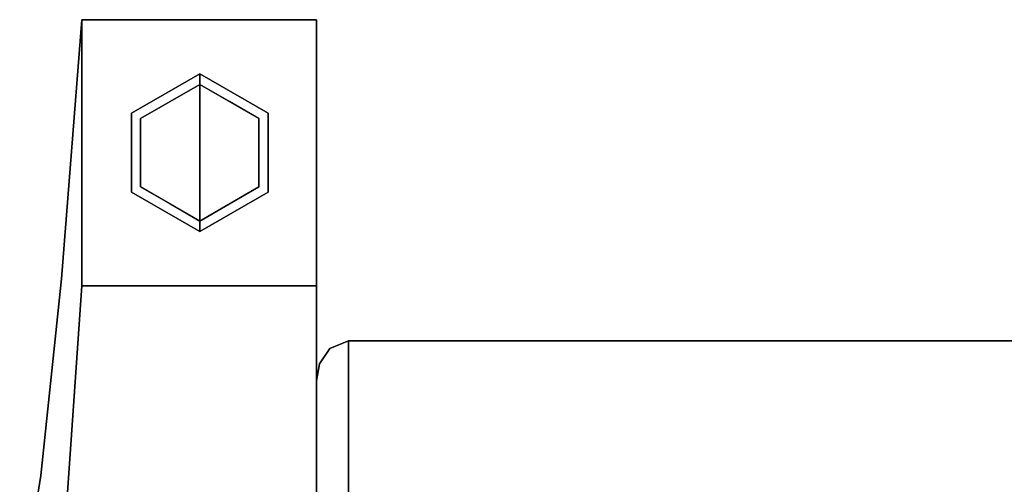
# Model space of a CAD drawing. Units: inches. Extents: x -23.5 to 23.5, y -14 to 13.
# Drawn here: x -23.2 to -17.6, y 10.4 to 13 of the extents above; entities that cross this region are included whole.
import ezdxf

# ---------------------------------------------------------------- set-up
doc = ezdxf.new("R2010")
doc.units = ezdxf.units.IN
doc.header["$MEASUREMENT"] = 0
for name, color, linetype in [('SEAT-BACKFABRIC', 5, 'Continuous'), ('SEAT-GLIDE', 5, 'Continuous'), ('SEAT-LEG', 5, 'Continuous')]:
    doc.layers.add(name, color=color, linetype=linetype)

msp = doc.modelspace()

# ---------------------------------------------------------------- linework, layer by layer
at = {"layer": 'SEAT-BACKFABRIC'}
for points, invisible_edges in [([(-21.32, 11.1903, 32.0195), (-21.4259, 11.1468, 31.985), (-21.3666, 8.4166, 32.0133)], 14), ([(-21.32, 11.1903, 32.0195), (-21.3866, 11.0603, 31.5108), (-21.4259, 11.1468, 31.985)], 3), ([(-21.32, 11.0201, 31.197), (-21.3866, 11.0603, 31.5108), (-21.32, 11.1903, 32.0195)], 3), ([(-21.3666, 8.4166, 32.0133), (-21.32, 8.4166, 32.0195), (-21.32, 11.1903, 32.0195)], 12), ([(-21.32, 10.5272, 28.815), (-21.32, 11.1903, 32.0195), (-0.18, 11.1903, 32.0195), (-0.18, 10.5272, 28.815)], 8), ([(-21.4829, 11.06, 31.9161), (-21.4473, 8.4166, 31.9667), (-21.4259, 11.1468, 31.985)], 3), ([(-21.4829, 11.06, 31.9161), (-21.4259, 11.1468, 31.985), (-21.4527, 11.0061, 31.4783)], 14), ([(-21.4527, 11.0061, 31.4783), (-21.4259, 11.1468, 31.985), (-21.3866, 11.0603, 31.5108)], 15), ([(-21.4259, 11.1468, 31.985), (-21.4473, 8.4166, 31.9667), (-21.41, 8.4166, 31.9953)], 13), ([(-21.41, 8.4166, 31.9953), (-21.3666, 8.4166, 32.0133), (-21.4259, 11.1468, 31.985)], 14), ([(-21.4939, 8.4166, 31.886), (-21.4829, 11.06, 31.9161), (-21.5, 10.9636, 31.8395)], 13), ([(-21.4845, 10.8827, 31.146), (-21.5, 10.9636, 31.8395), (-21.4829, 11.06, 31.9161)], 13), ([(-21.4829, 11.06, 31.9161), (-21.4939, 8.4166, 31.886), (-21.4759, 8.4166, 31.9295)], 13), ([(-21.4527, 11.0061, 31.4783), (-21.4845, 10.8827, 31.146), (-21.4829, 11.06, 31.9161)], 15), ([(-21.4759, 8.4166, 31.9295), (-21.4473, 8.4166, 31.9667), (-21.4829, 11.06, 31.9161)], 14), ([(-21.4527, 11.0061, 31.4783), (-21.3866, 11.0603, 31.5108), (-21.4451, 10.8894, 30.9107)], 15), ([(-21.32, 11.0201, 31.197), (-21.4451, 10.8894, 30.9107), (-21.3866, 11.0603, 31.5108)], 15), ([(-21.4527, 11.0061, 31.4783), (-21.4451, 10.8894, 30.9107), (-21.4845, 10.8827, 31.146)], 15), ([(-21.32, 11.0201, 31.197), (-21.32, 10.8499, 30.3745), (-21.4451, 10.8894, 30.9107)], 14), ([(-21.4939, 8.4166, 31.886), (-21.5, 10.9636, 31.8395), (-21.5, 8.4166, 31.8395)], 1), ([(-21.4845, 10.8827, 31.146), (-21.5, 10.8052, 31.0634), (-21.5, 10.9636, 31.8395)], 13), ([(-21.5, 8.4166, 31.8395), (-21.5, 10.9636, 31.8395), (-21.5, 10.33, 28.7352)], 12), ([(-21.4845, 10.8827, 31.146), (-21.4837, 10.7561, 30.5446), (-21.5, 10.8052, 31.0634)], 15), ([(-21.4837, 10.7561, 30.5446), (-21.4845, 10.8827, 31.146), (-21.4451, 10.8894, 30.9107)], 15), ([(-21.4837, 10.7561, 30.5446), (-21.4451, 10.8894, 30.9107), (-21.4379, 10.7775, 30.347)], 15), ([(-21.4379, 10.7775, 30.347), (-21.4451, 10.8894, 30.9107), (-21.32, 10.8499, 30.3745)], 15), ([(-21.32, 10.8499, 30.3745), (-21.3791, 10.74, 29.9905), (-21.4379, 10.7775, 30.347)], 15), ([(-21.32, 10.6885, 29.5947), (-21.3791, 10.74, 29.9905), (-21.32, 10.8499, 30.3745)], 3), ([(-21.5, 10.6468, 30.2873), (-21.5, 10.8052, 31.0634), (-21.4837, 10.7561, 30.5446)], 14), ([(-21.4379, 10.7775, 30.347), (-21.4438, 10.659, 29.7833), (-21.4868, 10.6338, 29.981)], 15), ([(-21.4379, 10.7775, 30.347), (-21.4868, 10.6338, 29.981), (-21.4837, 10.7561, 30.5446)], 15), ([(-21.4438, 10.659, 29.7833), (-21.4379, 10.7775, 30.347), (-21.3791, 10.74, 29.9905)], 15), ([(-21.4837, 10.7561, 30.5446), (-21.4868, 10.6338, 29.981), (-21.5, 10.6468, 30.2873)], 15), ([(-21.4438, 10.659, 29.7833), (-21.3791, 10.74, 29.9905), (-21.4255, 10.5739, 29.2588)], 15), ([(-21.32, 10.6885, 29.5947), (-21.4255, 10.5739, 29.2588), (-21.3791, 10.74, 29.9905)], 15), ([(-21.4868, 10.6338, 29.981), (-21.4438, 10.659, 29.7833), (-21.4754, 10.4899, 29.1084)], 15), ([(-21.4754, 10.4899, 29.1084), (-21.4438, 10.659, 29.7833), (-21.4255, 10.5739, 29.2588)], 15), ([(-21.32, 10.6885, 29.5947), (-21.32, 10.5272, 28.815), (-21.4255, 10.5739, 29.2588)], 14), ([(-21.4868, 10.6338, 29.981), (-21.5, 10.4884, 29.5113), (-21.5, 10.6468, 30.2873)], 13), ([(-21.5, 10.4884, 29.5113), (-21.4868, 10.6338, 29.981), (-21.4754, 10.4899, 29.1084)], 15), ([(-21.4754, 10.4899, 29.1084), (-21.4255, 10.5739, 29.2588), (-21.4159, 10.4812, 28.7154)], 15), ([(-21.4159, 10.4812, 28.7154), (-21.4255, 10.5739, 29.2588), (-21.32, 10.5272, 28.815)], 15), ([(-21.5, 10.33, 28.7352), (-21.4754, 10.4899, 29.1084), (-21.4759, 10.3547, 28.354)], 15), ([(-21.5, 10.33, 28.7352), (-21.5, 10.4884, 29.5113), (-21.4754, 10.4899, 29.1084)], 14), ([(-21.4754, 10.4899, 29.1084), (-21.4159, 10.4812, 28.7154), (-21.4759, 10.3547, 28.354)], 15), ([(-21.4159, 10.4812, 28.7154), (-21.32, 10.5272, 28.815), (-21.32, 10.4067, 28.0279)], 13), ([(-0.18, 10.5272, 28.815), (-0.18, 10.032, 25.5804), (-21.32, 10.032, 25.5804), (-21.32, 10.5272, 28.815)], 8), ([(-21.4159, 10.4812, 28.7154), (-21.391, 10.3483, 27.8605), (-21.4759, 10.3547, 28.354)], 15), ([(-21.391, 10.3483, 27.8605), (-21.4159, 10.4812, 28.7154), (-21.32, 10.4067, 28.0279)], 15), ([(-21.32, 10.4067, 28.0279), (-21.32, 10.2862, 27.2409), (-21.391, 10.3483, 27.8605)], 14)]:
    msp.add_3dface(points, dxfattribs=dict(at, invisible_edges=invisible_edges))
msp.add_3dface([(-0.18, 8.4166, 32.0195), (-0.18, 11.1903, 32.0195), (-21.32, 11.1903, 32.0195), (-21.32, 8.4166, 32.0195)], dxfattribs=at)
at = {"layer": 'SEAT-GLIDE'}
for points, invisible_edges in [([(-22.5434, 12.4724, 0.06), (-22.5434, 12.4724, 0.42), (-22.158, 12.6949, 0.42), (-22.158, 12.6949, 0.06)], 1), ([(-22.158, 12.25, 0.42), (-22.158, 12.6949, 0.42), (-22.5434, 12.4724, 0.42), (-22.5434, 12.0275, 0.42)], 8), ([(-22.3914, 12.5917, 0.0074), (-22.4649, 12.5615, 0.0307), (-22.31, 12.6602, 0.031)], 15), ([(-22.3565, 12.5803, 0.06), (-22.31, 12.6602, 0.031), (-22.4649, 12.5615, 0.0307)], 15), ([(-22.3914, 12.5917, 0.0074), (-22.158, 12.6774, 0.0176), (-22.158, 12.6349)], 13), ([(-22.3914, 12.5917, 0.0074), (-22.31, 12.6602, 0.031), (-22.158, 12.6774, 0.0176)], 15), ([(-22.3565, 12.5803, 0.06), (-22.158, 12.6949, 0.06), (-22.158, 12.6887, 0.0449)], 12), ([(-22.158, 12.6887, 0.0449), (-22.31, 12.6602, 0.031), (-22.3565, 12.5803, 0.06)], 15), ([(-22.31, 12.6602, 0.031), (-22.158, 12.6887, 0.0449), (-22.158, 12.6774, 0.0176)], 13), ([(-22.158, 12.6774, 0.0176), (-22.158, 12.6949, 0.06), (-21.9595, 12.5803, 0.06)], 12), ([(-22.158, 12.6949, 0.06), (-22.158, 12.6949, 0.42), (-21.7726, 12.4724, 0.42), (-21.7726, 12.4724, 0.06)], 4), ([(-21.7726, 12.4724, 0.42), (-22.158, 12.6949, 0.42), (-22.158, 12.25, 0.42), (-21.7726, 12.0275, 0.42)], 4), ([(-21.9246, 12.5917, 0.0074), (-22.158, 12.6349), (-22.158, 12.6774, 0.0176)], 13), ([(-21.9595, 12.5803, 0.06), (-21.8511, 12.5615, 0.0307), (-22.158, 12.6774, 0.0176)], 15), ([(-22.158, 12.6774, 0.0176), (-21.8511, 12.5615, 0.0307), (-21.9246, 12.5917, 0.0074)], 15), ([(-22.4914, 12.4424), (-22.158, 12.6349), (-22.158, 12.25)], 12), ([(-22.3914, 12.5917, 0.0074), (-22.158, 12.6349), (-22.3247, 12.5387)], 13), ([(-22.158, 12.6349), (-21.8246, 12.4424), (-22.158, 12.25)], 2), ([(-22.158, 12.6349), (-21.9246, 12.5917, 0.0074), (-21.9913, 12.5387)], 3), ([(-22.5543, 12.3494, 0.0048), (-22.3914, 12.5917, 0.0074), (-22.4914, 12.4424)], 15), ([(-22.3914, 12.5917, 0.0074), (-22.5543, 12.3494, 0.0048), (-22.544, 12.4347, 0.0182)], 15), ([(-22.3914, 12.5917, 0.0074), (-22.544, 12.4347, 0.0182), (-22.4649, 12.5615, 0.0307)], 15), ([(-22.544, 12.4347, 0.0182), (-22.5434, 12.4724, 0.06), (-22.4649, 12.5615, 0.0307)], 15), ([(-22.3565, 12.5803, 0.06), (-22.4649, 12.5615, 0.0307), (-22.5434, 12.4724, 0.06)], 3), ([(-22.3247, 12.5387), (-22.4914, 12.4424), (-22.3914, 12.5917, 0.0074)], 14), ([(-21.9246, 12.5917, 0.0074), (-21.8246, 12.4424), (-21.9913, 12.5387)], 13), ([(-21.8511, 12.5615, 0.0307), (-21.9595, 12.5803, 0.06), (-21.7726, 12.4724, 0.06)], 13), ([(-21.9246, 12.5917, 0.0074), (-21.8511, 12.5615, 0.0307), (-21.784, 12.4476, 0.0136)], 15), ([(-21.8246, 12.4424), (-21.9246, 12.5917, 0.0074), (-21.784, 12.4476, 0.0136)], 15), ([(-21.8511, 12.5615, 0.0307), (-21.7426, 12.3934, 0.035), (-21.784, 12.4476, 0.0136)], 15), ([(-21.7426, 12.3934, 0.035), (-21.8511, 12.5615, 0.0307), (-21.7726, 12.4724, 0.06)], 15), ([(-22.5543, 12.3494, 0.0048), (-22.5864, 12.25, 0.0186), (-22.544, 12.4347, 0.0182)], 15), ([(-22.544, 12.4347, 0.0182), (-22.5864, 12.25, 0.0186), (-22.5434, 12.25, 0.06)], 15), ([(-22.5543, 12.3494, 0.0048), (-22.4914, 12.4424), (-22.4914, 12.25)], 13), ([(-22.5434, 12.4724, 0.06), (-22.544, 12.4347, 0.0182), (-22.5434, 12.25, 0.06)], 3), ([(-22.5434, 12.0275, 0.06), (-22.5434, 12.0275, 0.42), (-22.5434, 12.4724, 0.42), (-22.5434, 12.4724, 0.06)], 5), ([(-22.158, 12.25), (-22.158, 11.865), (-22.4914, 12.0575), (-22.4914, 12.4424)], 8), ([(-21.8246, 12.0575), (-22.158, 11.865), (-22.158, 12.25), (-21.8246, 12.4424)], 4), ([(-21.784, 12.4476, 0.0136), (-21.7617, 12.1505, 0.0048), (-21.8246, 12.25)], 15), ([(-21.8246, 12.4424), (-21.784, 12.4476, 0.0136), (-21.8246, 12.25)], 3), ([(-21.7617, 12.1505, 0.0048), (-21.784, 12.4476, 0.0136), (-21.7296, 12.25, 0.0186)], 15), ([(-21.7296, 12.25, 0.0186), (-21.784, 12.4476, 0.0136), (-21.7426, 12.3934, 0.035)], 15), ([(-21.7426, 12.3934, 0.035), (-21.7726, 12.4724, 0.06), (-21.7726, 12.25, 0.06)], 13), ([(-21.7726, 12.4724, 0.06), (-21.7726, 12.4724, 0.42), (-21.7726, 12.0275, 0.42), (-21.7726, 12.0275, 0.06)], 5), ([(-21.7426, 12.3934, 0.035), (-21.7726, 12.25, 0.06), (-21.7296, 12.25, 0.0186)], 15), ([(-22.5543, 12.3494, 0.0048), (-22.532, 12.0523, 0.0136), (-22.5864, 12.25, 0.0186)], 15), ([(-22.532, 12.0523, 0.0136), (-22.5543, 12.3494, 0.0048), (-22.4914, 12.25)], 15), ([(-22.5734, 12.1065, 0.035), (-22.5434, 12.25, 0.06), (-22.5864, 12.25, 0.0186)], 15), ([(-22.5864, 12.25, 0.0186), (-22.532, 12.0523, 0.0136), (-22.5734, 12.1065, 0.035)], 15), ([(-22.5734, 12.1065, 0.035), (-22.5434, 12.0275, 0.06), (-22.5434, 12.25, 0.06)], 13), ([(-22.5434, 12.0275, 0.42), (-22.158, 11.805, 0.42), (-22.158, 12.25, 0.42)], 12), ([(-22.4914, 12.0575), (-22.532, 12.0523, 0.0136), (-22.4914, 12.25)], 3), ([(-22.158, 11.805, 0.42), (-21.7726, 12.0275, 0.42), (-22.158, 12.25, 0.42)], 2), ([(-21.7617, 12.1505, 0.0048), (-21.8246, 12.0575), (-21.8246, 12.25)], 13), ([(-21.7726, 12.0275, 0.06), (-21.772, 12.0652, 0.0182), (-21.7726, 12.25, 0.06)], 3), ([(-21.772, 12.0652, 0.0182), (-21.7296, 12.25, 0.0186), (-21.7726, 12.25, 0.06)], 15), ([(-21.7617, 12.1505, 0.0048), (-21.7296, 12.25, 0.0186), (-21.772, 12.0652, 0.0182)], 15), ([(-21.7617, 12.1505, 0.0048), (-21.9246, 11.9082, 0.0074), (-21.8246, 12.0575)], 15), ([(-21.9246, 11.9082, 0.0074), (-21.7617, 12.1505, 0.0048), (-21.772, 12.0652, 0.0182)], 15), ([(-22.4649, 11.9384, 0.0307), (-22.5734, 12.1065, 0.035), (-22.532, 12.0523, 0.0136)], 15), ([(-22.5734, 12.1065, 0.035), (-22.4649, 11.9384, 0.0307), (-22.5434, 12.0275, 0.06)], 15), ([(-22.4914, 12.0575), (-22.3914, 11.9082, 0.0074), (-22.532, 12.0523, 0.0136)], 15), ([(-22.3914, 11.9082, 0.0074), (-22.4649, 11.9384, 0.0307), (-22.532, 12.0523, 0.0136)], 15), ([(-22.3914, 11.9082, 0.0074), (-22.4914, 12.0575), (-22.3247, 11.9612)], 13), ([(-21.8246, 12.0575), (-21.9246, 11.9082, 0.0074), (-21.9913, 11.9612)], 3), ([(-21.9246, 11.9082, 0.0074), (-21.772, 12.0652, 0.0182), (-21.8511, 11.9384, 0.0307)], 15), ([(-21.772, 12.0652, 0.0182), (-21.7726, 12.0275, 0.06), (-21.8511, 11.9384, 0.0307)], 15), ([(-22.4649, 11.9384, 0.0307), (-22.3565, 11.9196, 0.06), (-22.5434, 12.0275, 0.06)], 13), ([(-22.158, 11.805, 0.06), (-22.158, 11.805, 0.42), (-22.5434, 12.0275, 0.42), (-22.5434, 12.0275, 0.06)], 4), ([(-21.7726, 12.0275, 0.06), (-21.7726, 12.0275, 0.42), (-22.158, 11.805, 0.42), (-22.158, 11.805, 0.06)], 1), ([(-21.9595, 11.9196, 0.06), (-21.8511, 11.9384, 0.0307), (-21.7726, 12.0275, 0.06)], 3), ([(-22.31, 11.8397, 0.031), (-22.3565, 11.9196, 0.06), (-22.4649, 11.9384, 0.0307)], 15), ([(-22.3914, 11.9082, 0.0074), (-22.31, 11.8397, 0.031), (-22.4649, 11.9384, 0.0307)], 15), ([(-22.3247, 11.9612), (-22.158, 11.865), (-22.3914, 11.9082, 0.0074)], 14), ([(-21.9246, 11.9082, 0.0074), (-22.158, 11.865), (-21.9913, 11.9612)], 13), ([(-21.9246, 11.9082, 0.0074), (-21.8511, 11.9384, 0.0307), (-22.006, 11.8397, 0.031)], 15), ([(-21.9595, 11.9196, 0.06), (-22.006, 11.8397, 0.031), (-21.8511, 11.9384, 0.0307)], 15), ([(-22.3914, 11.9082, 0.0074), (-22.158, 11.865), (-22.158, 11.8226, 0.0176)], 13), ([(-22.31, 11.8397, 0.031), (-22.3914, 11.9082, 0.0074), (-22.158, 11.8226, 0.0176)], 15), ([(-22.3565, 11.9196, 0.06), (-22.31, 11.8397, 0.031), (-22.158, 11.8113, 0.0449)], 15), ([(-22.158, 11.8113, 0.0449), (-22.158, 11.805, 0.06), (-22.3565, 11.9196, 0.06)], 12), ([(-22.158, 11.8113, 0.0449), (-22.006, 11.8397, 0.031), (-21.9595, 11.9196, 0.06)], 15), ([(-21.9595, 11.9196, 0.06), (-22.158, 11.805, 0.06), (-22.158, 11.8113, 0.0449)], 12), ([(-21.9246, 11.9082, 0.0074), (-22.158, 11.8226, 0.0176), (-22.158, 11.865)], 13), ([(-21.9246, 11.9082, 0.0074), (-22.006, 11.8397, 0.031), (-22.158, 11.8226, 0.0176)], 15), ([(-22.158, 11.8113, 0.0449), (-22.31, 11.8397, 0.031), (-22.158, 11.8226, 0.0176)], 3), ([(-22.006, 11.8397, 0.031), (-22.158, 11.8113, 0.0449), (-22.158, 11.8226, 0.0176)], 13)]:
    msp.add_3dface(points, dxfattribs=dict(at, invisible_edges=invisible_edges))
at = {"layer": 'SEAT-LEG'}
for points, invisible_edges in [([(-21.5, 11.5395, 4.7005), (-21.5, 13, 0.42), (-22.8224, 13, 0.42), (-22.9367, 11.5395, 4.7005)], 8), ([(-22.8224, 11.5, 0.42), (-22.9367, 11.5395, 4.7005), (-22.8224, 13, 0.42)], 1), ([(-21.5, 11.5, 0.42), (-21.5, 13, 0.42), (-21.5, 11.5395, 4.7005), (-21.5, 9.8507, 4.6774)], 4), ([(-21.5, 10.4296, 9.0851), (-21.5, 11.5395, 4.7005), (-22.9367, 11.5395, 4.7005), (-23.0537, 10.4296, 9.0851)], 10), ([(-23.0537, 10.4296, 9.0851), (-22.9367, 11.5395, 4.7005), (-22.9361, 9.8507, 4.6774)], 14), ([(-22.9367, 11.5395, 4.7005), (-22.8224, 11.5, 0.42), (-22.9361, 9.8507, 4.6774)], 13), ([(-21.5, 11.5395, 4.7005), (-21.5, 10.4296, 9.0851), (-21.5, 9.8507, 4.6774)], 14), ([(-21.5, 9.8507, 4.6774), (-22.9361, 9.8507, 4.6774), (-22.8224, 11.5, 0.42), (-21.5, 11.5, 0.42)], 1), ([(-21.5, 9.6777, 13.545), (-21.5, 10.4296, 9.0851), (-23.0537, 10.4296, 9.0851), (-23.1728, 9.6777, 13.545)], 2), ([(-23.1728, 9.6777, 13.545), (-23.0537, 10.4296, 9.0851), (-23.0532, 8.5839, 9.0638)], 14), ([(-23.0537, 10.4296, 9.0851), (-22.9361, 9.8507, 4.6774), (-23.0532, 8.5839, 9.0638)], 13), ([(-21.5, 10.4296, 9.0851), (-21.5, 9.6777, 13.545), (-21.5, 8.5839, 9.0638), (-21.5, 9.8507, 4.6774)], 10)]:
    msp.add_3dface(points, dxfattribs=dict(at, invisible_edges=invisible_edges))
msp.add_3dface([(-22.8224, 13, 0.42), (-21.5, 13, 0.42), (-21.5, 11.5, 0.42), (-22.8224, 11.5, 0.42)], dxfattribs=at)

doc.saveas('drawing.dxf')
